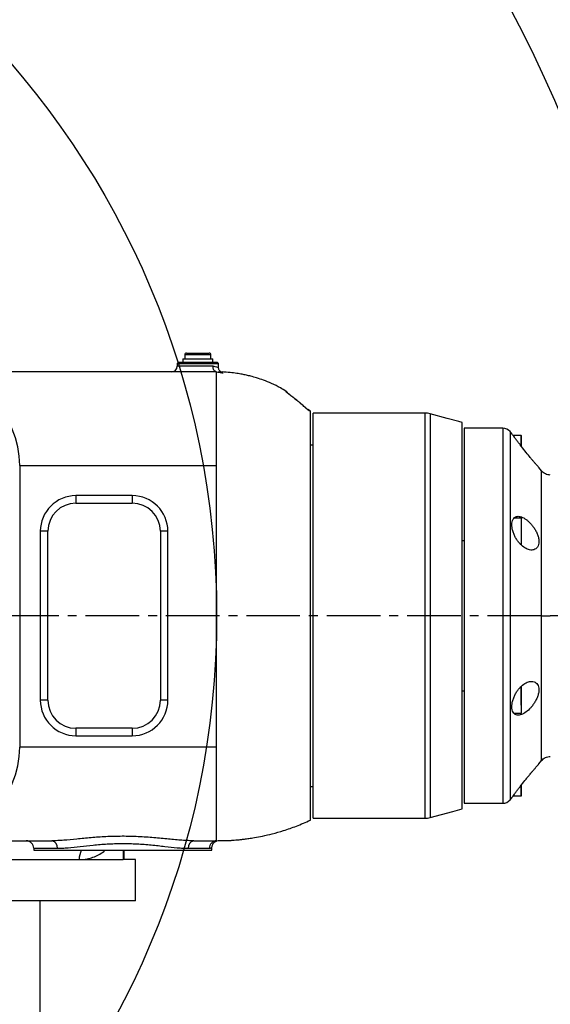
# Model space of a CAD drawing. Units: inches. Extents: x -1 to 21167, y 1 to 9502.
# Drawn here: x 9840 to 10123, y 4935 to 5460 of the extents above; entities that cross this region are included whole.
import ezdxf

# ---------------------------------------------------------------- set-up
doc = ezdxf.new("R2010")
doc.units = ezdxf.units.IN
doc.header["$MEASUREMENT"] = 0
doc.linetypes.add('CENTER2', pattern=[28.575, 19.05, -3.175, 3.175, -3.175])
doc.layers.add('3中心线层', color=1, linetype='CENTER2')
doc.layers.add('7标注层', color=7, linetype='Continuous')
doc.styles.add('宋体-标注', font='txt')
doc.dimstyles.new('ERORT2024', dxfattribs={"dimscale": 36, "dimtxt": 2.5, "dimasz": 1.5, "dimexe": 0.18, "dimexo": 0.0625, "dimgap": 0.5, "dimtad": 1, "dimtoh": 1, "dimdsep": 46, "dimtxsty": '宋体-标注', "dimcen": 1, "dimadec": 0, "dimazin": 0, "dimtfac": 1, "dimtdec": 4, "dimtmove": 0, "dimatfit": 3, "dimfxl": 1, "dimtolj": 1, "dimtzin": 0, "dimarcsym": 0})
doc.dimstyles.new('ERORT2024$2', dxfattribs={"dimscale": 36, "dimtxt": 2.5, "dimasz": 1.5, "dimexe": 0.18, "dimexo": 0.0625, "dimgap": 0.5, "dimtad": 1, "dimtih": 1, "dimtoh": 1, "dimdsep": 46, "dimtxsty": '宋体-标注', "dimcen": 1, "dimadec": 0, "dimazin": 0, "dimtfac": 1, "dimtdec": 4, "dimtix": 1, "dimtmove": 0, "dimatfit": 0, "dimfxl": 1, "dimtolj": 1, "dimtzin": 0, "dimarcsym": 0})
doc.dimstyles.new('ERORT2024$4', dxfattribs={"dimscale": 36, "dimtxt": 2.5, "dimasz": 1.5, "dimexe": 0.18, "dimexo": 0.0625, "dimgap": 0.5, "dimtad": 1, "dimtoh": 1, "dimdsep": 46, "dimtxsty": '宋体-标注', "dimsah": 1, "dimcen": 1, "dimadec": 0, "dimazin": 0, "dimtfac": 1, "dimtdec": 4, "dimtmove": 1, "dimatfit": 0, "dimfxl": 1, "dimtolj": 1, "dimtzin": 0, "dimarcsym": 0})

# ---------------------------------------------------------------- blocks, each defined once
blk = doc.blocks.new('zw$F4A3')
at = {"color": 7, "linetype": 'Continuous', "lineweight": 25}
for p, q in [((43.2, 13.7), (43.2, 13.5)), ((43.2, 13.7), (44.8, 13.7)), ((43.3, 13.9), (43.3, 13.7)), ((43.4, 14), (44.554, 14)), ((44.554, 14), (44.6, 14)), ((44.7, 13.7), (44.7, 13.9)), ((44.8, 13.5), (44.8, 13.7)), ((42.95, 13.5), (42.9, 13.45)), ((42.9, 13.45), (42.9, 13.3)), ((42.9, 13.45), (45.1, 13.45)), ((45.05, 13.5), (42.95, 13.5)), ((45.1, 13.45), (45.05, 13.5)), ((45.1, 13.239), (45.1, 13.45)), ((45, 13), (29.5, 13)), ((45.343, 12.991), (45.231, 12.993)), ((45.237, 12.988), (45.3, 12.983)), ((48.705, 11.964), (48.705, 11.966)), ((49.917, 10.937), (49.965, 10.937)), ((50, 10.899), (49.965, 10.937)), ((50.65, 10.799), (50.15, 10.799)), ((50.15, -10.8), (50.15, 10.799)), ((56.117, 10.8), (50.65, 10.8)), ((50.65, 10.799), (50.65, 10.8)), ((57.3, 10.516), (56.378, 10.765)), ((57.3, 10.516), (57.3, 10.515)), ((57.911, 10.35), (57.3, 10.515)), ((58.1, 10.299), (57.911, 10.35)), ((58.1, -10.299), (58.1, 10.299)), ((60.26, 10), (58.2, 10)), ((58.2, 10), (58.2, -9.999)), ((60.74, 9.7), (60.65, 9.813)), ((61.24, 9.6), (60.813, 9.6)), ((50.15, 9.1), (50, 9.1)), ((34.5, 8), (45, 8)), ((34.5, 8), (34.5, -7)), ((45, -7), (45, 8)), ((62.324, 7.724), (62.183, 7.9)), ((62.183, 7.9), (62.183, 7.9)), ((37.5, 6.4), (37.5, 6)), ((40.5, 6.4), (37.5, 6.4)), ((40.5, 6.4), (40.5, 6)), ((37.5, 6), (40.5, 6)), ((61.24, 5.2), (60.851, 5.2)), ((36, 4.5), (35.6, 4.5)), ((35.6, 4.5), (35.6, -4.5)), ((36, -4.5), (36, 4.5)), ((42, 4.5), (42, -4.5)), ((42.4, 4.5), (42, 4.5)), ((42.4, -4.5), (42.4, 4.5)), ((58.2, 4), (58.1, 4)), ((58.1, -4), (58.2, -4)), ((36, -4.5), (35.6, -4.5)), ((42.4, -4.5), (42, -4.5)), ((60.851, -5.2), (61.24, -5.2)), ((40.5, -6), (37.5, -6)), ((37.5, -6), (37.5, -6.4)), ((40.5, -6), (40.5, -6.4)), ((37.5, -6.4), (40.5, -6.4)), ((45, -7), (34.5, -7)), ((62.183, -7.9), (62.324, -7.724)), ((62.183, -7.9), (62.163, -7.922)), ((62.183, -7.9), (62.183, -7.9)), ((50, -9.1), (50.15, -9.1)), ((60.65, -9.813), (60.74, -9.7)), ((60.813, -9.6), (61.24, -9.6)), ((56.378, -10.765), (57.6, -10.435)), ((57.6, -10.434), (58.1, -10.299)), ((57.6, -10.434), (57.6, -10.435)), ((58.2, -9.999), (58.8, -9.999)), ((58.8, -10), (60.26, -10)), ((50.15, -10.8), (56.117, -10.8)), ((29.5, -12), (36.222, -12)), ((43.778, -12), (45, -12)), ((45, -12.002), (45.015, -11.999)), ((35.25, -12.4), (35.25, -12.5)), ((35.25, -12.5), (40, -12.5)), ((40, -12.5), (44.75, -12.5)), ((40.076, -13), (40.076, -12.5)), ((43.484, -12.4), (44.612, -12.4)), ((44.75, -12.5), (44.75, -12.372)), ((30.349, -13), (37.673, -13)), ((37.673, -13), (40.009, -13)), ((40.667, -13), (40.009, -13)), ((40.667, -15.2), (40.667, -13)), ((40.667, -13), (40.676, -13)), ((40.676, -15.2), (40.676, -13)), ((40.667, -15.2), (27.961, -15.2)), ((35.6, -24.168), (35.6, -15.2)), ((40.676, -15.2), (40.667, -15.2))]:
    blk.add_line(p, q, dxfattribs=at)
at = {"color": 8, "linetype": 'Continuous', "lineweight": 25}
for p, q in [((44.647, 13.9), (43.3, 13.9)), ((44.7, 13.9), (44.647, 13.9)), ((44.809, 13.3), (42.9, 13.3)), ((56.117, -9.353), (56.117, 10.8)), ((56.378, 10.765), (56.378, -9.323)), ((60.26, 10), (60.26, -10)), ((60.65, 9.813), (60.65, -9.813)), ((61.24, 9.04), (61.24, 9.6)), ((61.24, -4.771), (61.24, -3.773)), ((56.117, -10.8), (56.117, -9.353)), ((56.378, -9.323), (56.378, -10.765)), ((61.24, -9.6), (61.24, -9.036)), ((35.25, -12.4), (36.516, -12.4)), ((40.009, -12.5), (40.009, -13))]:
    blk.add_line(p, q, dxfattribs=at)
at = {"color": 7, "linetype": 'Continuous', "lineweight": 25}
for centre, radius, start, end in [((43.4, 13.9), 0.1, 90, 180), ((44.6, 13.9), 0.1, 0, 90), ((42.6, 13.3), 0.3, 270, 0), ((29.5, 8), 5, 0, 90), ((48.6, 11.797), 0.2, 19.3284, 58.0878), ((56.117, 9.8), 1, 74.876, 90), ((60.26, 9.5), 0.5, 38.7031, 90), ((61.24, 9.59), 0.01, 0, 90), ((37.5, 4.5), 1.9, 90, 180), ((40.5, 4.5), 1.9, 0, 90), ((37.5, 4.5), 1.5, 90, 180), ((40.5, 4.5), 1.5, 0, 90), ((61.24, 5.19), 0.01, 0, 90), ((37.5, -4.5), 1.9, 180, 270), ((37.5, -4.5), 1.5, 180, 270), ((40.5, -4.5), 1.5, 270, 0), ((40.5, -4.5), 1.9, 270, 0), ((61.24, -5.19), 0.01, 270, 0), ((29.5, -7), 5, 270, 0), ((60.26, -9.5), 0.5, 270, 321.2969), ((61.24, -9.59), 0.01, 270, 0), ((56.117, -9.8), 1, 270, 285.124), ((34.85, -12.4), 0.4, 0, 90), ((36.159, -12.354), 0.359, 352.6158, 79.9097), ((43.841, -12.354), 0.359, 100.0903, 187.3842), ((45.006, -12.394), 0.394, 90.8592, 180.8342)]:
    blk.add_arc(centre, radius, start, end, dxfattribs=at)
at = {"color": 8, "linetype": 'Continuous', "lineweight": 25}
for centre, radius, start, end in [((48.6, 11.761), 0.2, 41.5981, 57.8568), ((49.772, 10.801), 0.199, 43.1507, 59.9674), ((38.848, -12.995), 1.175, 155.1022, 180.2558)]:
    blk.add_arc(centre, radius, start, end, dxfattribs=at)
at = {"color": 7, "linetype": 'Continuous', "lineweight": 25}
for points, knots in [([(44.985, 13.003), (44.961, 13.011), (44.913, 13.027), (44.856, 13.091), (44.818, 13.176), (44.808, 13.25), (44.809, 13.291), (44.809, 13.299), (44.809, 13.3)], [0, 0, 0, 0, 0.235601, 0.471195, 0.707033, 0.943537, 0.993756, 1, 1, 1, 1]), ([(45.298, 12.958), (45.298, 12.958), (45.3, 12.958), (45.294, 12.959), (45.278, 12.965), (45.249, 12.979), (45.206, 13.007), (45.159, 13.054), (45.121, 13.121), (45.099, 13.186), (45.102, 13.227), (45.103, 13.239)], [0, 0, 0, 0, 0.011048, 0.154776, 0.261652, 0.34853, 0.460242, 0.602318, 0.754563, 0.9287, 1, 1, 1, 1]), ([(45, 13), (45, 13), (44.999, 13), (44.993, 13.001), (44.987, 13.003), (44.985, 13.003)], [0, 0, 0, 0, 0.416996, 0.771031, 1, 1, 1, 1]), ([(45, 8), (45, 8.217), (45, 8.652), (45, 9.293), (45, 9.884), (45, 10.419), (45, 10.896), (45, 11.337), (45, 11.735), (45, 12.086), (45, 12.386), (45, 12.629), (45, 12.815), (45, 12.929), (45, 12.99), (45, 12.997), (45, 13)], [0, 0, 0, 0, 0.082909, 0.1661747, 0.2490837, 0.3206015, 0.3923473, 0.463865, 0.5353828, 0.6071286, 0.6786463, 0.750164, 0.8219098, 0.8934275, 0.9467138, 1, 1, 1, 1]), ([(45.077, 12.992), (45.082, 12.992), (45.09, 12.991), (45.096, 12.99), (45.099, 12.99)], [0, 0, 0, 0, 0.546005, 1, 1, 1, 1]), ([(48.703, 11.96), (48.604, 12.022), (48.355, 12.179), (47.951, 12.374), (47.525, 12.549), (47.156, 12.674), (46.849, 12.762), (46.591, 12.824), (46.337, 12.877), (46.048, 12.926), (45.694, 12.971), (45.439, 12.986), (45.301, 12.994)], [0, 0, 0, 0, 0.096458, 0.243129, 0.370225, 0.477732, 0.56562, 0.633869, 0.697549, 0.779255, 0.879907, 1, 1, 1, 1]), ([(49.12, 11.609), (49.12, 11.609), (49.07, 11.647), (48.978, 11.716), (48.859, 11.805), (48.775, 11.869), (48.718, 11.914), (48.71, 11.925), (48.707, 11.93)], [0, 0, 0, 0, 0.001309, 0.258472, 0.476029, 0.660737, 0.830593, 1, 1, 1, 1]), ([(49.121, 11.609), (49.12, 11.609), (49.083, 11.638), (49.011, 11.692), (48.915, 11.764), (48.838, 11.822), (48.784, 11.864), (48.757, 11.885), (48.748, 11.894), (48.749, 11.892), (48.749, 11.892)], [0, 0, 0, 0, 0.001808, 0.234039, 0.439702, 0.627088, 0.790947, 0.917135, 0.988908, 1, 1, 1, 1]), ([(49.121, 11.612), (49.085, 11.64), (49.015, 11.692), (48.92, 11.764), (48.842, 11.822), (48.805, 11.85), (48.789, 11.863)], [0, 0, 0, 0, 0.290801, 0.55711, 0.800356, 1, 1, 1, 1]), ([(49.442, 11.351), (49.406, 11.382), (49.301, 11.472), (49.192, 11.556), (49.12, 11.611)], [0, 0, 0, 0, 0.347831, 1, 1, 1, 1]), ([(49.12, 11.609), (49.191, 11.554), (49.299, 11.47), (49.403, 11.381), (49.439, 11.351)], [0, 0, 0, 0, 0.655833, 1, 1, 1, 1]), ([(49.871, 10.972), (49.872, 10.972), (49.872, 10.972), (49.864, 10.978), (49.843, 10.995), (49.802, 11.031), (49.738, 11.088), (49.654, 11.162), (49.552, 11.253), (49.472, 11.323), (49.428, 11.361), (49.424, 11.365)], [0, 0, 0, 0, 0.016185, 0.062282, 0.138092, 0.254549, 0.397003, 0.565929, 0.758678, 0.975859, 1, 1, 1, 1]), ([(49.828, 11.009), (49.821, 11.015), (49.798, 11.035), (49.743, 11.085), (49.661, 11.158), (49.559, 11.249), (49.48, 11.319), (49.435, 11.357), (49.43, 11.362)], [0, 0, 0, 0, 0.071406, 0.247944, 0.456773, 0.697246, 0.96466, 1, 1, 1, 1]), ([(49.917, 10.937), (49.915, 10.938), (49.907, 10.941), (49.868, 10.972), (49.787, 11.042), (49.642, 11.173), (49.517, 11.283), (49.439, 11.351)], [0, 0, 0, 0, 0.074586, 0.212544, 0.389423, 0.623871, 1, 1, 1, 1]), ([(49.965, 10.937), (49.948, 10.951), (49.914, 10.981), (49.861, 10.998), (49.829, 11), (49.819, 11)], [0, 0, 0, 0, 0.4114599, 0.8229189, 1, 1, 1, 1]), ([(50, -10.896), (50, -10.892), (50, -10.882), (50, -10.772), (50, -10.587), (50, -10.327), (50, -9.995), (50, -9.589), (50, -9.113), (50, -8.577), (50, -7.982), (50, -7.324), (50, -6.613), (50, -5.861), (50, -5.069), (50, -4.232), (50, -3.366), (50, -2.483), (50, -1.584), (50, -0.664), (50, 0.26), (50, 1.174), (50, 2.079), (50, 2.978), (50, 3.856), (50, 4.698), (50, 5.508), (50, 6.286), (50, 7.017), (50, 7.693), (50, 8.308), (50, 8.868), (50, 9.365), (50, 9.798), (50, 10.166), (50, 10.466), (50, 10.698), (50, 10.857), (50, 10.885), (50, 10.899)], [0, 0, 0, 0, 0.023879, 0.051233, 0.078587, 0.105172, 0.131758, 0.159116, 0.186473, 0.21305, 0.239626, 0.266974, 0.294323, 0.320907, 0.347491, 0.374847, 0.402204, 0.428783, 0.455363, 0.482715, 0.510067, 0.53664, 0.563212, 0.590556, 0.617899, 0.644483, 0.671067, 0.698423, 0.72578, 0.752266, 0.778937, 0.805413, 0.832074, 0.858642, 0.88521, 0.912549, 0.939888, 0.969811, 1, 1, 1, 1]), ([(62.183, 7.9), (62.179, 7.904), (62.171, 7.913), (62.11, 7.981), (62.026, 8.078), (61.923, 8.197), (61.808, 8.332), (61.646, 8.526), (61.434, 8.787), (61.226, 9.052), (61.072, 9.253), (60.966, 9.394), (60.873, 9.519), (60.8, 9.618), (60.75, 9.687), (60.744, 9.696), (60.74, 9.7)], [0, 0, 0, 0, 0.062634, 0.125376, 0.188146, 0.25061, 0.313301, 0.375617, 0.50033, 0.624962, 0.686934, 0.749527, 0.812045, 0.874843, 0.937581, 1, 1, 1, 1]), ([(61.25, 9.029), (61.25, 9.05), (61.25, 9.123), (61.25, 9.236), (61.25, 9.363), (61.25, 9.465), (61.25, 9.563), (61.25, 9.579), (61.25, 9.59)], [0, 0, 0, 0, 0.0629485, 0.2217686, 0.3839591, 0.5461495, 0.7049696, 1, 1, 1, 1]), ([(62.791, 7.5), (62.747, 7.503), (62.657, 7.509), (62.529, 7.555), (62.413, 7.626), (62.353, 7.692), (62.323, 7.725)], [0, 0, 0, 0, 0.246843, 0.5, 0.753157, 1, 1, 1, 1]), ([(62.323, 0), (62.323, 0.337), (62.323, 1.011), (62.323, 2.005), (62.323, 2.965), (62.323, 3.873), (62.323, 4.716), (62.323, 5.478), (62.323, 6.146), (62.323, 6.709), (62.323, 7.158), (62.323, 7.481), (62.323, 7.687), (62.323, 7.712), (62.323, 7.725)], [0, 0, 0, 0, 0.083333, 0.166666, 0.249999, 0.333332, 0.416665, 0.499998, 0.583332, 0.666665, 0.749999, 0.833332, 0.916666, 1, 1, 1, 1]), ([(60.74, 4.85), (60.744, 4.906), (60.75, 5.019), (60.8, 5.147), (60.873, 5.238), (60.966, 5.289), (61.073, 5.305), (61.227, 5.284), (61.395, 5.206), (61.564, 5.082), (61.689, 4.968), (61.81, 4.834), (61.924, 4.681), (62.027, 4.51), (62.111, 4.326), (62.171, 4.132), (62.179, 4.011), (62.183, 3.95)], [0, 0, 0, 0, 0.062539, 0.125208, 0.187925, 0.250568, 0.313158, 0.375906, 0.500822, 0.563526, 0.625614, 0.688083, 0.75028, 0.812799, 0.875102, 0.937563, 1, 1, 1, 1]), ([(62.183, 3.95), (62.179, 3.894), (62.171, 3.781), (62.11, 3.654), (62.026, 3.565), (61.923, 3.514), (61.808, 3.495), (61.646, 3.511), (61.434, 3.598), (61.226, 3.768), (61.072, 3.948), (60.966, 4.105), (60.873, 4.281), (60.8, 4.471), (60.75, 4.668), (60.744, 4.789), (60.74, 4.85)], [0, 0, 0, 0, 0.062634, 0.125376, 0.188146, 0.25061, 0.313301, 0.375617, 0.50033, 0.624962, 0.686934, 0.749527, 0.812045, 0.874843, 0.937581, 1, 1, 1, 1]), ([(61.25, 4.795), (61.25, 4.876), (61.25, 5), (61.25, 5.111), (61.25, 5.167), (61.25, 5.192), (61.25, 5.188), (61.25, 5.187)], [0, 0, 0, 0, 0.359028, 0.552299, 0.749671, 0.947044, 1, 1, 1, 1]), ([(61.25, 3.766), (61.25, 3.81), (61.25, 3.886), (61.25, 4.043), (61.25, 4.194), (61.25, 4.355), (61.25, 4.563), (61.25, 4.704), (61.25, 4.795)], [0, 0, 0, 0, 0.189481, 0.326856, 0.467145, 0.607434, 0.744808, 1, 1, 1, 1]), ([(62.323, -7.725), (62.323, -7.725), (62.323, -7.725), (62.323, -7.725), (62.323, -7.721), (62.323, -7.705), (62.323, -7.669), (62.323, -7.624), (62.323, -7.573), (62.323, -7.521), (62.323, -7.471), (62.323, -7.421), (62.323, -7.363), (62.323, -7.297), (62.323, -7.221), (62.323, -7.117), (62.323, -6.969), (62.323, -6.772), (62.323, -6.544), (62.323, -6.301), (62.323, -6.037), (62.323, -5.756), (62.323, -5.324), (62.323, -4.705), (62.323, -3.864), (62.323, -3.109), (62.323, -2.48), (62.323, -1.997), (62.323, -1.541), (62.323, -1.08), (62.323, -0.579), (62.323, -0.205), (62.323, 0)], [0, 0, 0, 0, 0.000604, 0.005045, 0.017107, 0.050141, 0.079537, 0.104073, 0.128334, 0.148945, 0.163583, 0.179124, 0.195569, 0.212918, 0.231171, 0.250327, 0.282528, 0.321458, 0.35689, 0.393599, 0.429426, 0.465253, 0.50108, 0.584595, 0.667767, 0.750433, 0.791996, 0.833667, 0.875304, 0.907658, 0.949224, 1, 1, 1, 1]), ([(62.323, 0), (62.353, 0), (62.413, 0), (62.53, 0), (62.657, 0), (62.747, 0), (62.791, 0)], [0, 0, 0, 0, 0.2468426, 0.5, 0.7531574, 1, 1, 1, 1]), ([(60.74, -4.85), (60.744, -4.789), (60.75, -4.668), (60.8, -4.471), (60.873, -4.281), (60.966, -4.104), (61.073, -3.947), (61.227, -3.766), (61.395, -3.63), (61.564, -3.545), (61.689, -3.506), (61.81, -3.495), (61.924, -3.514), (62.027, -3.566), (62.111, -3.655), (62.171, -3.781), (62.179, -3.894), (62.183, -3.95)], [0, 0, 0, 0, 0.062539, 0.125208, 0.187925, 0.250568, 0.313158, 0.375906, 0.500822, 0.563526, 0.625614, 0.688083, 0.75028, 0.812799, 0.875102, 0.937563, 1, 1, 1, 1]), ([(62.183, -3.95), (62.179, -4.011), (62.171, -4.133), (62.11, -4.327), (62.026, -4.512), (61.923, -4.683), (61.808, -4.837), (61.646, -5.015), (61.434, -5.189), (61.226, -5.285), (61.072, -5.305), (60.966, -5.289), (60.873, -5.238), (60.8, -5.147), (60.75, -5.019), (60.744, -4.906), (60.74, -4.85)], [0, 0, 0, 0, 0.062634, 0.125376, 0.188146, 0.25061, 0.313301, 0.375617, 0.50033, 0.624962, 0.686934, 0.749527, 0.812045, 0.874843, 0.937581, 1, 1, 1, 1]), ([(61.25, -4.795), (61.25, -4.704), (61.25, -4.563), (61.25, -4.355), (61.25, -4.194), (61.25, -4.043), (61.25, -3.886), (61.25, -3.81), (61.25, -3.766)], [0, 0, 0, 0, 0.255254, 0.392661, 0.532985, 0.673309, 0.810716, 1, 1, 1, 1]), ([(61.25, -5.187), (61.25, -5.188), (61.25, -5.192), (61.25, -5.167), (61.25, -5.111), (61.25, -5), (61.25, -4.876), (61.25, -4.795)], [0, 0, 0, 0, 0.052956, 0.250329, 0.447701, 0.640972, 1, 1, 1, 1]), ([(45, -12), (45, -11.991), (45, -11.974), (45, -11.842), (45, -11.643), (45, -11.385), (45, -11.085), (45, -10.734), (45, -10.335), (45, -9.895), (45, -9.418), (45, -8.91), (45, -8.378), (45, -7.742), (45, -7.277), (45, -7)], [0, 0, 0, 0, 0.083157, 0.166673, 0.24983, 0.321354, 0.393107, 0.464631, 0.536155, 0.607908, 0.679432, 0.750956, 0.822709, 0.894233, 1, 1, 1, 1]), ([(62.321, -7.727), (62.351, -7.694), (62.411, -7.627), (62.528, -7.556), (62.656, -7.509), (62.747, -7.503), (62.791, -7.5)], [0, 0, 0, 0, 0.246692, 0.499846, 0.753081, 1, 1, 1, 1]), ([(60.74, -9.7), (60.744, -9.696), (60.75, -9.687), (60.8, -9.618), (60.873, -9.519), (60.966, -9.394), (61.073, -9.252), (61.227, -9.05), (61.395, -8.836), (61.564, -8.627), (61.689, -8.474), (61.81, -8.329), (61.924, -8.195), (62.027, -8.076), (62.111, -7.981), (62.171, -7.913), (62.179, -7.904), (62.183, -7.9)], [0, 0, 0, 0, 0.062539, 0.125208, 0.187925, 0.250568, 0.313158, 0.375906, 0.500822, 0.563526, 0.625614, 0.688083, 0.75028, 0.812799, 0.875102, 0.937563, 1, 1, 1, 1]), ([(61.25, -9.59), (61.25, -9.579), (61.25, -9.563), (61.25, -9.465), (61.25, -9.363), (61.25, -9.236), (61.25, -9.123), (61.25, -9.05), (61.25, -9.029)], [0, 0, 0, 0, 0.29503, 0.453851, 0.616041, 0.778231, 0.937051, 1, 1, 1, 1]), ([(45.05, -11.993), (45.05, -11.993), (45.079, -11.988), (45.142, -11.986), (45.238, -11.984), (45.334, -11.986), (45.426, -11.986), (45.514, -11.985), (45.594, -11.984), (45.669, -11.981), (45.738, -11.977), (45.798, -11.973), (45.852, -11.97), (45.897, -11.966), (45.976, -11.96), (46.11, -11.949), (46.293, -11.93), (46.497, -11.906), (46.736, -11.874), (47.059, -11.823), (47.478, -11.743), (48, -11.621), (48.603, -11.448), (49.284, -11.214), (49.752, -11.009), (50, -10.9)], [0, 0, 0, 0, 0.0011847, 0.106526, 0.1990454, 0.2791398, 0.3470782, 0.3945629, 0.4338804, 0.4651951, 0.4835883, 0.497833, 0.5083459, 0.5124989, 0.5161851, 0.5359409, 0.5583223, 0.5793955, 0.6065226, 0.640899, 0.691716, 0.752978, 0.82472, 0.9070166, 1, 1, 1, 1]), ([(43.778, -12), (43.679, -11.998), (43.48, -11.995), (43.152, -11.973), (42.803, -11.943), (42.312, -11.895), (41.656, -11.831), (40.827, -11.774), (40.109, -11.757), (39.532, -11.765), (38.972, -11.787), (38.296, -11.835), (37.539, -11.909), (36.954, -11.966), (36.522, -11.995), (36.322, -11.998), (36.222, -12)], [0, 0, 0, 0, 0.049045, 0.098097, 0.148594, 0.199095, 0.299056, 0.401509, 0.503485, 0.555899, 0.608313, 0.705441, 0.804853, 0.90109, 0.950549, 1, 1, 1, 1]), ([(44.752, -12.372), (44.752, -12.361), (44.749, -12.323), (44.764, -12.262), (44.789, -12.195), (44.821, -12.142), (44.854, -12.102), (44.883, -12.075), (44.908, -12.054), (44.934, -12.037), (44.963, -12.022), (44.988, -12.013), (44.998, -12.011), (45.002, -12.011)], [0, 0, 0, 0, 0.02931, 0.103252, 0.170204, 0.230348, 0.285622, 0.343845, 0.414155, 0.51037, 0.652705, 0.868899, 1, 1, 1, 1]), ([(36.516, -12.4), (36.604, -12.398), (36.782, -12.395), (37.177, -12.364), (37.713, -12.304), (38.419, -12.223), (39.166, -12.16), (39.823, -12.138), (40.356, -12.144), (40.882, -12.166), (41.525, -12.217), (42.245, -12.299), (42.799, -12.362), (43.204, -12.395), (43.391, -12.398), (43.484, -12.4)], [0, 0, 0, 0, 0.048731, 0.097467, 0.197788, 0.294241, 0.393234, 0.493524, 0.54533, 0.597137, 0.696312, 0.798324, 0.897629, 0.948818, 1, 1, 1, 1])]:
    blk.add_open_spline(points, degree=3, knots=knots, dxfattribs=at)
at = {"color": 8, "linetype": 'Continuous', "lineweight": 25}
for points, knots in [([(45.1, 13.239), (45.1, 13.239), (45.114, 13.234), (45.066, 13.238), (44.973, 13.259), (44.852, 13.289), (44.809, 13.3)], [0, 0, 0, 0, 0.001792, 0.301434, 0.752543, 1, 1, 1, 1]), ([(45, 13), (45, 13), (45.046, 12.991), (45.133, 12.974), (45.238, 12.955), (45.319, 12.943), (45.352, 12.942), (45.336, 12.95), (45.284, 12.963), (45.202, 12.978), (45.122, 12.987), (45.085, 12.991)], [0, 0, 0, 0, 0.000003, 0.113246, 0.236769, 0.363637, 0.52892, 0.650424, 0.775304, 0.894899, 1, 1, 1, 1]), ([(48.705, 11.966), (48.705, 11.966), (48.705, 11.978), (48.706, 11.954), (48.707, 11.93)], [0, 0, 0, 0, 0.0259833, 1, 1, 1, 1]), ([(49.442, 11.351), (49.487, 11.311), (49.569, 11.239), (49.644, 11.171), (49.679, 11.141)], [0, 0, 0, 0, 0.545089, 1, 1, 1, 1]), ([(37.673, -13), (37.815, -12.993), (38.071, -12.98), (38.412, -12.887), (38.709, -12.751), (38.921, -12.621), (39.027, -12.521), (39.049, -12.5)], [0, 0, 0, 0, 0.2743633, 0.4943356, 0.714306, 0.9414094, 1, 1, 1, 1]), ([(44.612, -12.4), (44.653, -12.394), (44.734, -12.382), (44.743, -12.375), (44.747, -12.372)], [0, 0, 0, 0, 0.518209, 1, 1, 1, 1])]:
    blk.add_open_spline(points, degree=3, knots=knots, dxfattribs=at)
blk = doc.blocks.new('*D63')
at = {"color": 0, "lineweight": -2}
blk.add_line((10583.31, 5909.51), (11179.93, 6329.96), dxfattribs=at)
at = {"color": 0}
blk.add_solid([(11185.11, 6322.6), (11174.75, 6337.32), (11224.07, 6361.06)], dxfattribs=at)
at = {"layer": 'Defpoints', "color": 0}
for p in [(11224.07, 6361.06), (9495.01, 5142.58)]:
    blk.add_point(p, dxfattribs=at)
at = {"color": 0, "insert": (10688.32, 6060.59), "char_height": 90, "attachment_point": 5, "rotation": 35.1728, "style": '宋体-标注'}
blk.add_mtext('\\A1;\\A1;R2115', dxfattribs=at)
blk = doc.blocks.new('*D64')
at = {"color": 0, "lineweight": -2}
for start, end in [(97.40973, 168.49825), (4.50175, 75.45969)]:
    blk.add_arc((9495.01, 5142.58), 687.46, start, end, dxfattribs=at)
at = {"color": 0}
for points in [[(8812.47, 5281.1), (8830.24, 5278.21), (8812.68, 5226.36)], [(10171.35, 5196.18), (10189.34, 5196.89), (10182.47, 5142.58)]]:
    blk.add_solid(points, dxfattribs=at)
at = {"layer": 'Defpoints', "color": 0}
for p in [(9277.04, 5794.56), (7395.51, 5400.36), (7071.76, 5142.58), (9495.01, 5142.58), (11918.26, 5142.58)]:
    blk.add_point(p, dxfattribs=at)
at = {"color": 0, "insert": (9536.98, 5828.75), "char_height": 90, "attachment_point": 5, "style": '宋体-标注'}
blk.add_mtext('\\A1;173%%d', dxfattribs=at)
blk = doc.blocks.new('*D65')
at = {"color": 0, "lineweight": -2}
for start, end in [(284.85393, 355.37274), (191.62726, 262.28425)]:
    blk.add_arc((9495.01, 5142.58), 668.82, start, end, dxfattribs=at)
at = {"color": 0}
for points in [[(10170.64, 5088.26), (10152.66, 5088.98), (10163.83, 5142.58)], [(8848.79, 5009.24), (8831.03, 5006.32), (8831.17, 5061.07)]]:
    blk.add_solid(points, dxfattribs=at)
at = {"layer": 'Defpoints', "color": 0}
for p in [(7071.76, 5142.58), (9495.01, 5142.58), (11918.26, 5142.58), (7395.51, 4884.79), (9267.19, 4513.75)]:
    blk.add_point(p, dxfattribs=at)
at = {"color": 0, "insert": (9535.84, 4475), "char_height": 90, "attachment_point": 5, "style": '宋体-标注'}
blk.add_mtext('\\A1;173%%d', dxfattribs=at)

msp = doc.modelspace()

# ---------------------------------------------------------------- linework, layer by layer
msp.add_circle((9495.01, 5142.576), 450)
msp.add_arc((9495.01, 5142.576), 2115.27, 187, 173)
at = {"layer": '3中心线层', "ltscale": 1.5}
msp.add_line((11918.255, 5142.576), (7071.764, 5142.576), dxfattribs=at)

# ---------------------------------------------------------------- block references
at = {"xscale": 10, "yscale": 10, "zscale": 10}
msp.add_blockref('zw$F4A3', (9495.01, 5142.576), dxfattribs=at)

# ---------------------------------------------------------------- dimensions: what is measured, and where the dimension line sits
dim = msp.add_radius_dim(center=(9495.01, 5142.576), mpoint=(11224.07, 6361.065), text='\\A1;R2115', dimstyle='ERORT2024$4', override={"dimtxsty": '宋体-标注'})
dim.commit()
dim.dimension.update_dxf_attribs({"geometry": '*D63', "text_midpoint": (10724.61, 6009.089), "dimtype": 164})
for base, line1, picture, middle in [((9277.044, 5794.565), ((9495.01, 5142.576), (7395.507, 5400.362)), '*D64', (9536.978, 5828.752)), ((9267.193, 4513.75), ((9495.01, 5142.576), (7395.507, 4884.789)), '*D65', (9535.84, 4475.001))]:
    dim = msp.add_angular_dim_2l(base=base, line1=line1, line2=((11918.255, 5142.576), (7071.764, 5142.576)), dimstyle='ERORT2024$2')
    dim.commit()
    dim.dimension.update_dxf_attribs({"geometry": picture, "text_midpoint": middle})

# ---------------------------------------------------------------- leaders
at = {"layer": '7标注层'}
msp.add_leader([(11610.339, 5142.651), (11264.355, 4237.116), (9693.918, 4237.116)], dimstyle='ERORT2024', override={"dimgap": 10, "dimtad": 0}, dxfattribs=at)

doc.saveas('drawing.dxf')
